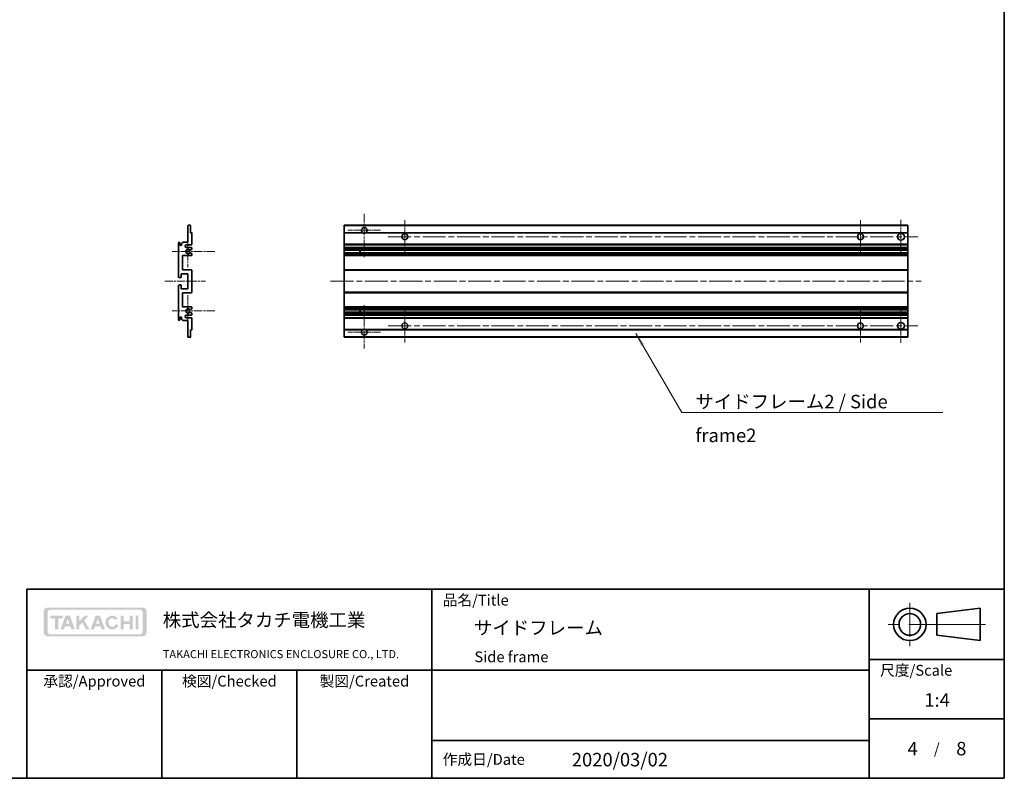
# Model space of a CAD drawing. Units: millimetres. Extents: x 0 to 10040, y -1 to 1405.
# Drawn here: x 4970 to 5699, y 0 to 562 of the extents above; entities that cross this region are included whole.
import ezdxf
from ezdxf.enums import TextEntityAlignment as Align

# ---------------------------------------------------------------- set-up
doc = ezdxf.new("R2010")
doc.units = ezdxf.units.MM
doc.header["$LTSCALE"] = 3
doc.linetypes.add('CHAIN', pattern=[0.35429999999999995, 0.2362, -0.0295, 0.0591, -0.0295])
for name, color, linetype, lineweight in [('Border (ISO)', 7, 'Continuous', 35), ('Center Mark (ISO)', 131, 'Continuous', 18), ('Centerline (ISO)', 131, 'Continuous', 18), ('Hatch (ISO)', 1, 'Continuous', 18), ('Symbol (ISO)', 7, 'Continuous', 18), ('Title (ISO)', 7, 'Continuous', 35), ('Visible (ISO)', 7, 'Continuous', 35), ('Visible Narrow (ISO)', 7, 'Continuous', 25)]:
    doc.layers.add(name, color=color, linetype=linetype, lineweight=lineweight)
doc.styles.add('Note Text (TK)', font='txt')
doc.styles.add('文字スタイル67', font='arial.ttf')
doc.dimstyles.new('Default - Method 1b (TK)$7', dxfattribs={"dimscale": 3, "dimtxt": 2.5, "dimasz": 2.5, "dimexe": 1, "dimexo": 1.499999999999999, "dimgap": 1, "dimtad": 1, "dimtoh": 1, "dimrnd": 1e-08, "dimdsep": 46, "dimtxsty": 'Note Text (TK)', "dimcen": 0.09, "dimdle": 5, "dimclrd": 100, "dimclre": 100, "dimclrt": 7, "dimadec": 1, "dimazin": 1, "dimtfac": 1, "dimtmove": 0, "dimatfit": 3, "dimfxl": 1, "dimtolj": 1, "dimlwd": -1, "dimlwe": -1, "dimarcsym": 0})

# ---------------------------------------------------------------- blocks, each defined once
blk = doc.blocks.new('図面枠 tk図枠')
at = {"layer": 'Border (ISO)'}
for p in [(405.4999999999999, 289), (14.50000000000001, 8.000000000000007)]:
    blk.add_line(p, (405.4999999999999, 8.000000000000007), dxfattribs=at)
blk = doc.blocks.new('表題欄 tk表題欄')
at = {"layer": 'Hatch (ISO)'}
h = blk.add_hatch(color=256, dxfattribs=at)
edge = h.paths.add_edge_path(flags=0)
edge.add_arc((95.57537688673352, 236.2990653650367), 0.5958259999999996, 269.9999999999897, 360)
edge.add_line((96.17120288673351, 236.2990653650368), (96.17120288673348, 239.7107813650365))
edge.add_arc((95.5753768867335, 239.7107813650366), 0.5958259999999996, 0, 90.0000000000068)
edge.add_line((95.57537688673342, 240.3066073650366), (79.13710888673356, 240.3066073650366))
edge.add_arc((79.13710888673353, 239.7107813650366), 0.5958259999999996, 89.99999999999744, 180)
edge.add_line((78.54128288673353, 239.7107813650365), (78.54128288673331, 236.2990653650368))
edge.add_arc((79.13710888673332, 236.2990653650365), 0.5958259999999996, 180, 270.0000000000231)
edge.add_line((79.13710888673356, 235.7032393650365), (95.57537688673342, 235.7032393650367))
edge = h.paths.add_edge_path()
edge.add_line((77.83935088673357, 239.9556413650366), (77.83935088673357, 236.0542053650368))
edge.add_arc((78.54128288673346, 236.0542053650367), 0.7019319999998935, 180, 270.0000000000087)
edge.add_line((78.54128288673357, 235.3522733650368), (96.17120288673352, 235.3522733650368))
edge.add_arc((96.17120288673351, 236.0542053650367), 0.7019319999998921, 270, 360)
edge.add_line((96.8731348867334, 236.0542053650368), (96.87313488673352, 239.9556413650366))
edge.add_arc((96.1712028867336, 239.9556413650367), 0.7019319999998921, 0, 90.00000000000873)
edge.add_line((96.17120288673348, 240.6575733650367), (78.54128288673357, 240.6575733650366))
edge.add_arc((78.54128288673357, 239.9556413650366), 0.7019319999999984, 90, 180)
for points in [[(79.07181288673355, 239.1476033650369), (79.07181288673355, 238.6578833650367), (79.92066088673353, 238.6578833650367), (79.92066088673353, 236.6581933650368), (80.50832488673353, 236.6581933650368), (80.50832488673353, 238.6578833650367), (81.35717288673355, 238.6578833650367), (81.35717288673355, 239.1476033650369)], [(85.68407849525303, 236.6581933650368), (84.9434673993943, 237.8918698287545), (84.41792288673358, 237.3246628822781), (84.41792288673358, 236.6581933650368), (83.89555488673355, 236.6581933650368), (83.89555488673355, 239.1476033650369), (84.41792288673358, 239.1476033650369), (84.41792288673358, 238.0993979968839), (85.38913556809511, 239.1476033650369), (86.10696490847272, 239.1476033650369), (85.31925422435492, 238.2974470774499), (86.30334488673353, 236.6581933650368)], [(92.09142939614459, 239.1476033650369), (92.09142939614459, 236.6581933650368), (92.60971639614465, 236.6581933650368), (92.60971639614465, 237.6580383650368), (93.76872039614462, 237.6580383650368), (93.76872039614462, 236.6581933650368), (94.28700739614459, 236.6581933650368), (94.28700739614459, 239.1476033650369), (93.76872039614462, 239.1476033650369), (93.76872039614462, 238.1477583650367), (92.60971639614465, 238.1477583650367), (92.60971639614465, 239.1476033650369)], [(94.84202339614467, 239.1476033650369), (94.84202339614467, 236.6581933650368), (95.36439139614473, 236.6581933650368), (95.36439139614473, 239.1476033650369)]]:
    blk.add_hatch(color=256, dxfattribs=at).paths.add_polyline_path(points)
h = blk.add_hatch(color=256, dxfattribs=at)
h.paths.add_polyline_path([(82.59020695886475, 237.7110913650368), (81.95242681460243, 237.7110913650368), (82.27131688673356, 238.5794973650367)], flags=0)
h.paths.add_polyline_path([(82.77903014574996, 237.1968853650368), (81.76360362771717, 237.1968853650368), (81.56578886050404, 236.6581933650368), (80.94907288673355, 236.6581933650368), (81.86321688673357, 239.1476033650369), (82.67941688673353, 239.1476033650369), (83.59356088673351, 236.6581933650368), (82.97684491296302, 236.6581933650368)])
h = blk.add_hatch(color=256, dxfattribs=at)
h.paths.add_polyline_path([(87.52707281460246, 237.7110913650368), (88.16485295886469, 237.7110913650368), (87.84596288673359, 238.5794973650367)], flags=0)
h.paths.add_polyline_path([(87.14043486050403, 236.6581933650368), (87.3382496277172, 237.1968853650368), (88.35367614574989, 237.1968853650368), (88.551490912963, 236.6581933650368), (89.16820688673343, 236.6581933650368), (88.25406288673352, 239.1476033650369), (87.43786288673356, 239.1476033650369), (86.52371888673358, 236.6581933650368)])
h = blk.add_hatch(color=256, dxfattribs=at)
edge = h.paths.add_edge_path()
edge.add_arc((90.52309888673334, 237.9028983650369), 1.273272000000011, 38.55054079078439, 336.5820184016556)
edge.add_line((91.69149139614446, 237.3968543650369), (91.17255542714857, 237.6216113977801))
edge.add_ellipse((90.52309888673352, 237.9028983650369), major_axis=(0, -0.7998759999999119), ratio=0.8673469387756529, start_angle=128.5505407907963, end_angle=426.582018401653, ccw=False)
edge.add_line((91.09381514418376, 238.3576891122095), (91.51887237036831, 238.6964075050431))
at = {"layer": 'Title (ISO)'}
for p, q in [((74.70882392282105, 244.052739026017), (255.7088239228211, 244.052739026017)), ((74.70882392282105, 209.052739026017), (74.70882392282105, 244.052739026017)), ((149.7088239228211, 244.052739026017), (149.7088239228211, 209.052739026017)), ((230.7088239228211, 244.052739026017), (230.7088239228211, 209.052739026017)), ((255.7088239228211, 244.052739026017), (255.7088239228211, 209.052739026017)), ((243.2088239228211, 239.552739026017), (251.2088239228211, 240.5527390260171)), ((243.2088239228211, 239.552739026017), (243.2088239228211, 235.552739026017)), ((251.2088239228211, 234.552739026017), (251.2088239228211, 240.5527390260171)), ((243.2088239228211, 235.552739026017), (251.2088239228211, 234.552739026017)), ((230.7088239228211, 231.052739026017), (255.7088239228211, 231.052739026017)), ((74.70882392282105, 229.052739026017), (230.7088239228211, 229.052739026017)), ((99.70882392282108, 229.052739026017), (99.70882392282108, 209.052739026017)), ((124.708823922821, 229.052739026017), (124.708823922821, 209.052739026017)), ((230.7088239228211, 220.052739026017), (255.7088239228211, 220.052739026017)), ((149.7088239228211, 216.052739026017), (230.7088239228211, 216.052739026017)), ((255.7088239228211, 209.052739026017), (74.70882392282105, 209.052739026017))]:
    blk.add_line(p, q, dxfattribs=at)
at = {"layer": 'Title (ISO)', "color": 4, "linetype": 'CHAIN', "lineweight": 18, "ltscale": 8.889559745788574}
blk.add_line((238.2088239228211, 241.552739026017), (238.2088239228211, 233.552739026017), dxfattribs=at)
at = {"layer": 'Title (ISO)', "color": 4, "linetype": 'CHAIN', "lineweight": 18, "ltscale": 20.00163269042969}
blk.add_line((252.2088239228211, 237.552739026017), (234.2088239228211, 237.552739026017), dxfattribs=at)
at = {"layer": 'Title (ISO)'}
for radius in [3, 2]:
    blk.add_circle((238.2088239228211, 237.552739026017), radius, dxfattribs=at)
at = {"layer": 'Title (ISO)', "color": 1, "char_height": 2.000000029802322, "line_spacing_factor": 1.5, "style": 'Note Text (TK)'}
for s, insert, attachment_point in [('\\fＭＳ Ｐゴシック|b0|i0;\\H2.0000;品名/Title', (151.708823922821, 242.052739026017), 4), ('\\fＭＳ Ｐゴシック|b0|i0;\\H2.0000;尺度/Scale', (232.7088239228211, 229.052739026017), 4), ('\\fＭＳ Ｐゴシック|b0|i0;\\H2.0000;承認/Approved', (87.20882392282108, 227.052739026017), 5), ('\\fＭＳ Ｐゴシック|b0|i0;\\H2.0000;検図/Checked', (112.208823922821, 227.052739026017), 5), ('\\fＭＳ Ｐゴシック|b0|i0;\\H2.0000;製図/Created', (137.2088239228211, 227.052739026017), 5), ('\\fＭＳ Ｐゴシック|b0|i0;\\H2.0000;作成日/Date', (151.708823922821, 212.552739026017), 4)]:
    blk.add_mtext(s, dxfattribs=dict(at, insert=insert, attachment_point=attachment_point))
at = {"layer": 'Title (ISO)', "color": 7, "line_spacing_factor": 1.5, "style": 'Note Text (TK)'}
for s, insert, char_height, attachment_point in [('株式会社タカチ電機工業', (99.87313488673345, 238.052739026017), 2.5, 4), ('\\fArial|b0|i0;\\H1.4986;TAKACHI ELECTRONICS ENCLOSURE CO., LTD.', (99.87313488673342, 232.052739026017), 1.49859994649887, 4), ('\\fＭＳ Ｐゴシック|b0|i0;\\H2.0000;/', (243.2088239228211, 214.552739026017), 2.000000029802322, 5)]:
    blk.add_mtext(s, dxfattribs=dict(at, insert=insert, char_height=char_height, attachment_point=attachment_point))
at = {"layer": 'Title (ISO)', "color": 7}
for tag, p, height, style in [('<品名>_001', (157.5383693773665, 235.7317162987443), 2.5, 'Note Text (TK)'), ('<Title>_001', (157.4932713957346, 230.5520568828656), 2.000000029802322, '文字スタイル67'), ('<ページ_No.>_001', (237.9488807410029, 213.302739026017), 2.5, 'Note Text (TK)'), ('<総ページ数>_001', (246.7997330137301, 213.302739026017), 2.5, 'Note Text (TK)'), ('作成日_001', (175.617914831912, 211.2814322078352), 2.5, 'Note Text (TK)')]:
    blk.add_attdef(tag, p, '', height=height, dxfattribs=dict(at, style=style))
at = {"layer": 'Title (ISO)', "color": 7, "style": 'Note Text (TK)'}
blk.add_attdef('<尺度>', text='', height=2.5, dxfattribs=at).set_placement((243.2088239228211, 223.5527390260171), align=Align.MIDDLE_CENTER)

msp = doc.modelspace()

# ---------------------------------------------------------------- linework, layer by layer
at = {"layer": 'Center Mark (ISO)', "linetype": 'CHAIN', "ltscale": 8.917339324951172}
for p, q in [((5225.459269309415, 418.053506915034), (5225.459269309415, 385.953506915034)), ((5225.459269309415, 350.4535069150339), (5225.459269309415, 318.3535069150339))]:
    msp.add_line(p, q, dxfattribs=at)
at = {"layer": 'Center Mark (ISO)', "linetype": 'CHAIN', "ltscale": 6.806045532226562}
for p, q in [((5255.459269309416, 413.453506915034), (5255.459269309416, 388.9535069150339)), ((5592.959269309417, 413.453506915034), (5592.959269309417, 388.9535069150339)), ((5255.459269309416, 347.4535069150339), (5255.459269309416, 322.9535069150339)), ((5592.959269309417, 347.4535069150339), (5592.959269309417, 322.9535069150339))]:
    msp.add_line(p, q, dxfattribs=at)
at = {"layer": 'Center Mark (ISO)', "linetype": 'CHAIN', "ltscale": 6.9449462890625}
for p, q in [((5622.959269309416, 413.7035069150339), (5622.959269309416, 388.7035069150339)), ((5622.959269309416, 347.7035069150339), (5622.959269309416, 322.7035069150339))]:
    msp.add_line(p, q, dxfattribs=at)
at = {"layer": 'Center Mark (ISO)', "linetype": 'CHAIN', "ltscale": 6.456570625305175}
for p, q in [((5094.810617528299, 401.8245069150342), (5094.810617528299, 378.5825069150342)), ((5094.810617528294, 357.824506915034), (5094.810617528294, 334.582506915034))]:
    msp.add_line(p, q, dxfattribs=at)
at = {"layer": 'Center Mark (ISO)', "linetype": 'CHAIN', "ltscale": 6.722704887390136}
for p, q in [((5237.559269309416, 405.953506915034), (5213.359269309416, 405.953506915034)), ((5237.559269309416, 330.4535069150339), (5213.359269309416, 330.4535069150339))]:
    msp.add_line(p, q, dxfattribs=at)
at = {"layer": 'Center Mark (ISO)', "linetype": 'CHAIN', "ltscale": 8.784272193908691}
for p, q in [((5114.810617528299, 390.2035069150342), (5083.189617528298, 390.2035069150342)), ((5114.810617528294, 346.2035069150339), (5083.189617528294, 346.2035069150339))]:
    msp.add_line(p, q, dxfattribs=at)
at = {"layer": 'Centerline (ISO)', "linetype": 'CHAIN', "ltscale": 23.99096870422363}
for p, q in [((5243.209269309416, 401.2035069150339), (5635.459269309416, 401.2035069150339)), ((5200.459269309416, 368.2035069150343), (5637.959269309416, 368.2035069150343)), ((5243.209269309416, 335.2035069150339), (5635.459269309416, 335.2035069150339))]:
    msp.add_line(p, q, dxfattribs=at)
at = {"layer": 'Centerline (ISO)', "linetype": 'CHAIN', "ltscale": 8.333955764770508}
msp.add_line((5077.810617528296, 368.2035069150343), (5107.810617528295, 368.2035069150343), dxfattribs=at)
at = {"layer": 'Visible (ISO)'}
for p, q in [((5094.810617528299, 397.2035069150341), (5094.810617528299, 409.4035069150343)), ((5095.110617528298, 409.7035069150341), (5096.510617528299, 409.7035069150341)), ((5096.810617528298, 409.4035069150343), (5096.810617528298, 404.2035069150342)), ((5210.459269309415, 409.4035069150343), (5210.459269309415, 409.7035069150344)), ((5627.959269309416, 409.7035069150341), (5210.459269309415, 409.7035069150341)), ((5210.459269309416, 409.4035069150343), (5210.459269309416, 404.2035069150342)), ((5627.959269309416, 409.7035069150344), (5627.959269309417, 409.4035069150343)), ((5627.959269309417, 404.2035069150342), (5627.959269309417, 409.4035069150343)), ((5096.810617528298, 404.2035069150342), (5097.510617528298, 404.2035069150345)), ((5097.810617528298, 403.9035069150345), (5097.810617528298, 395.7035069150343)), ((5210.459269309416, 403.9035069150345), (5210.459269309416, 404.2035069150345)), ((5224.298450632791, 404.2035069150345), (5210.459269309416, 404.2035069150345)), ((5210.459269309416, 403.9035069150345), (5210.459269309416, 395.7035069150343)), ((5627.959269309417, 404.2035069150345), (5226.620087986042, 404.2035069150345)), ((5627.959269309417, 404.2035069150345), (5627.959269309417, 403.9035069150345)), ((5627.959269309417, 395.7035069150343), (5627.959269309417, 403.9035069150345)), ((5087.810617528296, 371.4535069150343), (5087.810617528298, 396.7035069150343)), ((5088.810617528299, 396.7035069150343), (5088.810617528299, 395.3035069150342)), ((5090.160617528297, 396.2035069150342), (5091.160617528298, 397.2035069150341)), ((5090.160617528297, 395.3035069150342), (5090.160617528297, 396.2035069150342)), ((5091.160617528298, 397.2035069150341), (5094.810617528299, 397.2035069150341)), ((5097.310617528298, 395.2035069150343), (5093.810617528298, 395.2035069150343)), ((5210.459269309416, 395.2035069150343), (5210.459269309416, 395.7035069150343)), ((5210.459269309414, 395.2035069150343), (5210.459269309414, 393.2035069150343)), ((5627.959269309417, 395.2035069150343), (5210.459269309416, 395.2035069150343)), ((5627.959269309417, 395.7035069150343), (5627.959269309417, 395.2035069150343)), ((5627.959269309414, 393.2035069150343), (5627.959269309414, 395.2035069150343)), ((5090.810617528298, 387.2035069150342), (5090.810617528296, 376.7035069150343)), ((5097.310617528298, 387.2035069150342), (5090.810617528298, 387.2035069150342)), ((5093.810617528298, 393.2035069150343), (5097.310617528298, 393.2035069150343)), ((5096.38416921345, 389.2102554505182), (5097.657498585746, 388.495271794774)), ((5097.660617528299, 391.93352574652), (5096.387384762683, 391.1984244665508)), ((5097.810617528298, 392.7035069150343), (5097.810617528298, 392.1933333676552)), ((5097.810617528298, 388.2336882422272), (5097.810617528298, 387.7035069150343)), ((5210.459269309416, 392.7035069150343), (5210.459269309416, 393.2035069150343)), ((5627.959269309417, 393.2035069150343), (5210.459269309416, 393.2035069150343)), ((5210.459269309416, 392.7035069150343), (5210.459269309416, 392.1933333676552)), ((5210.459269309416, 391.9335257465201), (5210.459269309416, 392.1933333676552)), ((5210.459269309416, 391.93352574652), (5210.459269309415, 391.1984244665508)), ((5210.459269309415, 391.1582320876867), (5210.459269309415, 391.198424466551)), ((5627.959269309416, 391.1582320876865), (5210.459269309415, 391.1582320876865)), ((5210.459269309414, 389.2486718979715), (5210.459269309414, 391.1582320876867)), ((5210.459269309415, 389.2102554505182), (5210.459269309415, 389.2486718979715)), ((5627.959269309416, 389.2486718979715), (5210.459269309415, 389.2486718979715)), ((5210.459269309415, 389.2102554505182), (5210.459269309416, 388.495271794774)), ((5210.459269309416, 388.2336882422272), (5210.459269309416, 388.495271794774)), ((5210.459269309416, 388.2336882422272), (5210.459269309416, 387.7035069150343)), ((5210.459269309416, 387.2035069150343), (5210.459269309416, 387.7035069150343)), ((5210.459269309413, 387.2035069150342), (5210.459269309413, 376.7035069150343)), ((5627.959269309417, 387.2035069150342), (5210.459269309416, 387.2035069150342)), ((5222.259269309414, 391.1582320876867), (5222.259269309414, 389.2486718979715)), ((5222.271887382413, 391.1582320876867), (5222.271887382413, 389.2486718979715)), ((5627.959269309417, 393.2035069150343), (5627.959269309417, 392.7035069150343)), ((5627.959269309417, 392.1933333676552), (5627.959269309417, 392.7035069150343)), ((5627.959269309417, 392.1933333676552), (5627.959269309417, 391.9335257465201)), ((5627.959269309416, 391.1984244665508), (5627.959269309417, 391.93352574652)), ((5627.959269309416, 391.198424466551), (5627.959269309416, 391.1582320876867)), ((5627.959269309414, 389.2486718979715), (5627.959269309414, 391.1582320876867)), ((5627.959269309416, 389.2486718979715), (5627.959269309416, 389.2102554505182)), ((5627.959269309417, 388.495271794774), (5627.959269309416, 389.2102554505182)), ((5627.959269309417, 388.495271794774), (5627.959269309417, 388.2336882422272)), ((5627.959269309417, 387.7035069150343), (5627.959269309417, 388.2336882422272)), ((5627.959269309417, 387.7035069150343), (5627.959269309417, 387.2035069150343)), ((5627.959269309413, 376.7035069150343), (5627.959269309413, 387.2035069150342)), ((5089.810617528296, 373.7035069150342), (5089.810617528296, 371.2535069150344)), ((5094.810617528295, 373.7035069150342), (5089.810617528296, 373.7035069150342)), ((5090.810617528296, 376.7035069150343), (5097.310617528297, 376.7035069150343)), ((5094.810617528296, 362.7035069150337), (5094.810617528295, 373.7035069150342)), ((5097.810617528296, 376.2035069150341), (5097.810617528296, 360.2035069150343)), ((5210.459269309416, 376.2035069150341), (5210.459269309416, 376.7035069150342)), ((5627.959269309417, 376.7035069150343), (5210.459269309416, 376.7035069150343)), ((5210.459269309416, 376.2035069150341), (5210.459269309416, 360.2035069150343)), ((5627.959269309417, 376.7035069150342), (5627.959269309417, 376.2035069150341)), ((5627.959269309417, 360.2035069150343), (5627.959269309417, 376.2035069150341)), ((5087.810617528294, 339.703506915034), (5087.810617528296, 364.9535069150342)), ((5089.510617528296, 370.9535069150344), (5088.310617528296, 370.9535069150342)), ((5088.310617528296, 365.4535069150343), (5089.510617528296, 365.4535069150341)), ((5089.810617528296, 365.153506915034), (5089.810617528296, 362.7035069150343)), ((5089.810617528296, 362.7035069150343), (5094.810617528296, 362.7035069150337)), ((5090.810617528296, 359.7035069150341), (5090.810617528294, 349.2035069150341)), ((5097.310617528297, 359.7035069150341), (5090.810617528296, 359.7035069150341)), ((5210.459269309416, 359.7035069150343), (5210.459269309416, 360.2035069150343)), ((5210.459269309413, 359.7035069150341), (5210.459269309413, 349.2035069150341)), ((5627.959269309417, 359.7035069150341), (5210.459269309416, 359.7035069150341)), ((5627.959269309417, 360.2035069150343), (5627.959269309417, 359.7035069150343)), ((5627.959269309413, 349.2035069150341), (5627.959269309413, 359.7035069150341)), ((5090.810617528294, 349.2035069150341), (5097.310617528293, 349.2035069150341)), ((5097.310617528293, 343.203506915034), (5093.810617528294, 343.203506915034)), ((5097.657498585743, 347.9117420352942), (5096.384169213446, 347.1967583795505)), ((5096.387384762678, 345.2085893635175), (5097.660617528294, 344.4734880835484)), ((5097.810617528294, 348.7035069150339), (5097.810617528295, 348.1733255878408)), ((5097.810617528294, 344.2136804624131), (5097.810617528294, 343.7035069150339)), ((5210.459269309416, 348.7035069150339), (5210.459269309416, 349.2035069150339)), ((5627.959269309417, 349.2035069150341), (5210.459269309416, 349.2035069150341)), ((5210.459269309416, 348.7035069150339), (5210.459269309416, 348.1733255878408)), ((5210.459269309416, 347.9117420352942), (5210.459269309416, 348.1733255878408)), ((5210.459269309416, 347.9117420352942), (5210.459269309415, 347.1967583795505)), ((5210.459269309415, 347.1583419320972), (5210.459269309415, 347.1967583795505)), ((5210.459269309414, 345.2487817423821), (5210.459269309414, 347.1583419320972)), ((5627.959269309416, 347.1583419320972), (5210.459269309415, 347.1583419320972)), ((5210.459269309415, 345.2085893635175), (5210.459269309415, 345.248781742382)), ((5627.959269309416, 345.2487817423821), (5210.459269309415, 345.2487817423821)), ((5210.459269309415, 345.2085893635175), (5210.459269309416, 344.4734880835484)), ((5210.459269309416, 344.2136804624131), (5210.459269309416, 344.4734880835484)), ((5210.459269309416, 344.2136804624131), (5210.459269309416, 343.7035069150339)), ((5210.459269309416, 343.203506915034), (5210.459269309416, 343.7035069150339)), ((5210.459269309414, 343.203506915034), (5210.459269309414, 341.2035069150339)), ((5627.959269309417, 343.203506915034), (5210.459269309416, 343.203506915034)), ((5222.259269309414, 347.1583419320972), (5222.259269309414, 345.2487817423821)), ((5222.271887382413, 347.1583419320972), (5222.271887382413, 345.248781742382)), ((5627.959269309417, 349.2035069150339), (5627.959269309417, 348.7035069150339)), ((5627.959269309417, 348.1733255878408), (5627.959269309417, 348.7035069150339)), ((5627.959269309417, 348.1733255878408), (5627.959269309417, 347.9117420352942)), ((5627.959269309416, 347.1967583795505), (5627.959269309417, 347.9117420352942)), ((5627.959269309416, 347.1967583795505), (5627.959269309416, 347.1583419320972)), ((5627.959269309414, 345.2487817423821), (5627.959269309414, 347.1583419320972)), ((5627.959269309416, 345.248781742382), (5627.959269309416, 345.2085893635174)), ((5627.959269309417, 344.4734880835484), (5627.959269309416, 345.2085893635175)), ((5627.959269309417, 344.4734880835484), (5627.959269309417, 344.2136804624131)), ((5627.959269309417, 343.7035069150339), (5627.959269309417, 344.2136804624131)), ((5627.959269309417, 343.7035069150339), (5627.959269309417, 343.203506915034)), ((5627.959269309414, 341.2035069150339), (5627.959269309414, 343.203506915034)), ((5088.810617528293, 341.103506915034), (5088.810617528293, 339.703506915034)), ((5090.160617528294, 340.2035069150339), (5090.160617528294, 341.103506915034)), ((5091.160617528294, 339.203506915034), (5090.160617528294, 340.2035069150339)), ((5094.810617528294, 339.203506915034), (5091.160617528294, 339.203506915034)), ((5093.810617528294, 341.2035069150339), (5097.310617528293, 341.2035069150339)), ((5094.810617528294, 327.003506915034), (5094.810617528294, 339.203506915034)), ((5097.810617528294, 340.7035069150341), (5097.810617528295, 332.5035069150341)), ((5210.459269309416, 340.7035069150341), (5210.459269309416, 341.2035069150339)), ((5627.959269309417, 341.2035069150339), (5210.459269309416, 341.2035069150339)), ((5210.459269309416, 340.7035069150341), (5210.459269309416, 332.5035069150341)), ((5627.959269309417, 341.2035069150339), (5627.959269309417, 340.7035069150341)), ((5627.959269309417, 332.5035069150341), (5627.959269309417, 340.7035069150341)), ((5096.810617528294, 332.2035069150341), (5096.810617528294, 327.003506915034)), ((5097.510617528294, 332.2035069150341), (5096.810617528294, 332.2035069150341)), ((5210.459269309416, 332.2035069150341), (5210.459269309416, 332.5035069150341)), ((5210.459269309416, 332.2035069150341), (5210.459269309416, 327.003506915034)), ((5224.298450632792, 332.2035069150341), (5210.459269309416, 332.2035069150341)), ((5627.959269309417, 332.2035069150341), (5226.620087986041, 332.2035069150341)), ((5627.959269309417, 332.5035069150341), (5627.959269309417, 332.2035069150341)), ((5627.959269309417, 327.003506915034), (5627.959269309417, 332.2035069150341)), ((5096.510617528293, 326.7035069150339), (5095.110617528294, 326.703506915034)), ((5210.459269309415, 326.703506915034), (5210.459269309415, 327.003506915034)), ((5627.959269309416, 326.7035069150339), (5210.459269309415, 326.7035069150339)), ((5627.959269309417, 327.003506915034), (5627.959269309416, 326.703506915034))]:
    msp.add_line(p, q, dxfattribs=at)
for centre, radius in [((5255.459269309416, 401.203506915034), 2.25), ((5592.959269309417, 401.203506915034), 2.25), ((5622.959269309416, 401.203506915034), 2.5), ((5255.459269309416, 335.2035069150339), 2.25), ((5592.959269309417, 335.2035069150339), 2.25), ((5622.959269309416, 335.2035069150339), 2.5)]:
    msp.add_circle(centre, radius, dxfattribs=at)
for centre, radius, start, end in [((5095.110617528298, 409.4035069150343), 0.299999999999988, 90, 180), ((5096.510617528299, 409.4035069150343), 0.2999999999999936, 0, 90), ((5097.510617528298, 403.9035069150345), 0.3000000000000025, 0, 90), ((5225.459269309417, 405.9535069150341), 2.100000000000003, 303.5573097619381, 236.4426902380623), ((5225.459269309417, 405.9535069150335), 2.099999999999528, 257.472094560087, 282.5279054399128), ((5088.310617528298, 396.7035069150343), 0.5000000000000002, 0, 180), ((5089.485617528299, 395.3831944150342), 0.6796874999999412, 186.7329213268612, 353.2670786731254), ((5093.810617528298, 394.2035069150343), 0.9999999999999964, 90, 270), ((5097.310617528298, 395.7035069150343), 0.4999999999999972, 270, 0), ((5094.810617528299, 390.2035069150343), 1.621, 37.72838891455517, 322.2671998304243), ((5094.810617528295, 390.2035069150343), 1.600000000000006, 41.32898759861594, 318.6666011462942), ((5096.237288156002, 388.9486718979714), 0.3000000000000542, 60.68547425536575, 118.830270462613), ((5096.237384762684, 391.4582320876865), 0.2999999999999776, 241.1653182820986, 299.9999999998872), ((5097.310617528298, 392.7035069150343), 0.4999999999999983, 0, 90), ((5097.310617528298, 387.7035069150343), 0.5000000000000016, 270, 0), ((5097.510617528298, 388.2336882422272), 0.3000000000000039, 0, 60.68547425536575), ((5097.510617528298, 392.1933333676552), 0.300000000000038, 300.0000000001207, 0), ((5097.310617528297, 376.2035069150341), 0.4999999999999983, 0, 90), ((5088.310617528296, 371.4535069150343), 0.4999999999999983, 180, 270), ((5088.310617528296, 364.9535069150342), 0.4999999999999983, 90, 180), ((5089.510617528296, 371.2535069150344), 0.2999999999999967, 270, 0), ((5089.510617528296, 365.153506915034), 0.3000000000000025, 0, 90), ((5097.310617528297, 360.2035069150343), 0.4999999999999993, 270, 0), ((5093.810617528294, 342.203506915034), 1, 90, 270), ((5094.810617528294, 346.2035069150339), 1.620999999999999, 37.73280016963021, 322.2716110854993), ((5094.81061752829, 346.2035069150339), 1.599999999999999, 41.33339885370467, 318.6710124013822), ((5096.237288155998, 347.4583419320972), 0.3000000000000045, 241.1697295372644, 299.3145257446343), ((5096.237384762678, 344.9487817423821), 0.299999999999997, 59.99999999999988, 118.8346817177347), ((5097.310617528293, 348.7035069150339), 0.4999999999999983, 0, 90), ((5097.310617528293, 343.7035069150339), 0.5000000000000038, 270, 0), ((5097.510617528294, 348.1733255878408), 0.3000000000000047, 299.3145257446343, 0), ((5097.510617528294, 344.2136804624131), 0.300000000000007, 0, 59.99999999999988), ((5088.310617528294, 339.703506915034), 0.5000000000000002, 180, 0), ((5089.485617528294, 341.0238194150339), 0.6796874999999415, 6.732921326861431, 173.2670786731327), ((5097.310617528293, 340.7035069150341), 0.5000000000000027, 0, 90), ((5097.510617528294, 332.5035069150341), 0.3000000000000014, 270, 0), ((5225.459269309417, 330.4535069150339), 2.100000000000011, 123.5573097619348, 56.44269023806621), ((5225.459269309417, 330.4535069150336), 2.100000000000327, 77.47209456019272, 102.5279054398583), ((5095.110617528294, 327.003506915034), 0.2999999999999999, 180, 270), ((5096.510617528293, 327.003506915034), 0.3000000000000003, 270, 0)]:
    msp.add_arc(centre, radius, start, end, dxfattribs=at)
for points, knots in [([(5225.003747630457, 403.9035069150345), (5224.894774274781, 403.9277214154927), (5224.789217170102, 403.9606548903395), (5224.616526368036, 404.0282210192869), (5224.52722717731, 404.0701042627703), (5224.429156257706, 404.1231878602034), (5224.395025765654, 404.1429179677037), (5224.350435714465, 404.1699656112659), (5224.331664279159, 404.1818559208885), (5224.305631385891, 404.1986964269261), (5224.298450632791, 404.2035069150345), (5224.298450632791, 404.2035069150345)], [-0.0853709178640565, -0.0853709178640565, -0.0853709178640565, -0.0853709178640565, -0.0545116262345206, -0.0545116262345206, -0.0293355354391735, -0.0293355354391735, -0.0179856969416064, -0.0179856969416064, -0.0089928484708032, -0.0089928484708032, 0, 0, 0, 0]), ([(5226.620087986042, 404.2035069150345), (5226.620087986042, 404.2035069150345), (5226.612907232942, 404.1986964269261), (5226.586874339674, 404.1818559208885), (5226.568102904368, 404.1699656112659), (5226.523512853177, 404.1429179677037), (5226.489382361126, 404.1231878602034), (5226.391311441523, 404.0701042627703), (5226.302012250797, 404.0282210192869), (5226.12932144873, 403.9606548903395), (5226.023764344052, 403.9277214154927), (5225.914790988376, 403.9035069150345)], [-0.2570614387363173, -0.2570614387363173, -0.2570614387363173, -0.2570614387363173, -0.2480685902655141, -0.2480685902655141, -0.2390757417947109, -0.2390757417947109, -0.2277259032971437, -0.2277259032971437, -0.2025498125017967, -0.2025498125017967, -0.1716905208722608, -0.1716905208722608, -0.1716905208722608, -0.1716905208722608]), ([(5096.092623183042, 389.2114875093786), (5096.092441424034, 389.2113874614337), (5096.092259746559, 389.2112872126726), (5096.061869494244, 389.1944768575763), (5096.034067068034, 389.1718649385398), (5096.012024372677, 389.1468037427709)], [0.1421941886257952, 0.1421941886257952, 0.1421941886257952, 0.1421941886257952, 0.1422543787918123, 0.1422543787918123, 0.1522671184606152, 0.1522671184606152, 0.1522671184606152, 0.1522671184606152]), ([(5096.012105725671, 391.2601175867416), (5096.034146491478, 391.2350546939594), (5096.061947176693, 391.2124406344553), (5096.092336134674, 391.1956279396354), (5096.09251780443, 391.1955276768872), (5096.092699555732, 391.195427614949)], [0.152267118460612, 0.152267118460612, 0.152267118460612, 0.152267118460612, 0.1622798581294148, 0.1622798581294148, 0.1623400482953229, 0.1623400482953229, 0.1623400482953229, 0.1623400482953229]), ([(5096.012024372672, 347.2602100872978), (5096.034067068028, 347.2351488915289), (5096.061869494239, 347.2125369724925), (5096.092259746555, 347.1957266173962), (5096.09244142403, 347.1956263686352), (5096.092623183036, 347.1955263206904)], [0.1522671184606164, 0.1522671184606164, 0.1522671184606164, 0.1522671184606164, 0.1622798581294184, 0.1622798581294184, 0.1623400482953611, 0.1623400482953611, 0.1623400482953611, 0.1623400482953611]), ([(5096.092699555729, 345.2115862151199), (5096.092517804425, 345.2114861531817), (5096.092336134669, 345.2113858904334), (5096.061947176689, 345.1945731956133), (5096.034146491473, 345.1719591361093), (5096.012105725666, 345.1468962433271)], [0.1421941886258289, 0.1421941886258289, 0.1421941886258289, 0.1421941886258289, 0.1422543787918118, 0.1422543787918118, 0.1522671184606145, 0.1522671184606145, 0.1522671184606145, 0.1522671184606145]), ([(5224.298450632792, 332.2035069150341), (5224.298450632792, 332.2035069150341), (5224.305631385892, 332.2083174031424), (5224.331664279159, 332.22515790918), (5224.350435714466, 332.2370482188026), (5224.395025765656, 332.2640958623647), (5224.429156257707, 332.283825969865), (5224.527227177311, 332.336909567298), (5224.616526368038, 332.3787928107812), (5224.789217170103, 332.4463589397288), (5224.894774274782, 332.4792924145758), (5225.003747630459, 332.5035069150341)], [-0.2570614387361088, -0.2570614387361088, -0.2570614387361088, -0.2570614387361088, -0.248068590265309, -0.248068590265309, -0.2390757417945091, -0.2390757417945091, -0.2277259032969543, -0.2277259032969543, -0.2025498125016195, -0.2025498125016195, -0.1716905208718918, -0.1716905208718918, -0.1716905208718918, -0.1716905208718918]), ([(5225.914790988372, 332.5035069150341), (5226.023764344049, 332.4792924145758), (5226.12932144873, 332.4463589397288), (5226.302012250795, 332.3787928107812), (5226.391311441521, 332.336909567298), (5226.489382361126, 332.283825969865), (5226.523512853177, 332.2640958623647), (5226.568102904366, 332.2370482188026), (5226.586874339673, 332.22515790918), (5226.61290723294, 332.2083174031424), (5226.620087986041, 332.2035069150341), (5226.620087986041, 332.2035069150341)], [-0.0853709178642103, -0.0853709178642103, -0.0853709178642103, -0.0853709178642103, -0.0545116262344893, -0.0545116262344893, -0.0293355354391545, -0.0293355354391545, -0.0179856969415996, -0.0179856969415996, -0.0089928484707998, -0.0089928484707998, 0, 0, 0, 0])]:
    msp.add_open_spline(points, degree=3, knots=knots, dxfattribs=at)
at = {"layer": 'Visible Narrow (ISO)'}
for p, q in [((5627.959269309417, 409.4035069150343), (5210.459269309416, 409.4035069150343)), ((5225.003747630457, 403.9035069150345), (5210.459269309416, 403.9035069150345)), ((5627.959269309417, 403.9035069150345), (5225.914790988376, 403.9035069150345)), ((5627.959269309417, 395.7035069150343), (5210.459269309416, 395.7035069150343)), ((5627.959269309417, 392.7035069150343), (5210.459269309416, 392.7035069150343)), ((5627.959269309417, 392.1933333676552), (5210.459269309416, 392.1933333676552)), ((5627.959269309417, 391.93352574652), (5210.459269309416, 391.93352574652)), ((5627.959269309416, 391.1984244665508), (5210.459269309415, 391.1984244665508)), ((5627.959269309416, 389.2102554505182), (5210.459269309415, 389.2102554505182)), ((5627.959269309417, 388.495271794774), (5210.459269309416, 388.495271794774)), ((5627.959269309417, 388.2336882422272), (5210.459269309416, 388.2336882422272)), ((5627.959269309417, 387.7035069150343), (5210.459269309416, 387.7035069150343)), ((5627.959269309417, 376.2035069150341), (5210.459269309416, 376.2035069150341)), ((5627.959269309417, 360.2035069150343), (5210.459269309416, 360.2035069150343)), ((5627.959269309417, 348.7035069150339), (5210.459269309416, 348.7035069150339)), ((5627.959269309417, 348.1733255878408), (5210.459269309416, 348.1733255878408)), ((5627.959269309417, 347.9117420352942), (5210.459269309416, 347.9117420352942)), ((5627.959269309416, 347.1967583795505), (5210.459269309415, 347.1967583795505)), ((5627.959269309416, 345.2085893635175), (5210.459269309415, 345.2085893635175)), ((5627.959269309417, 344.4734880835484), (5210.459269309416, 344.4734880835484)), ((5627.959269309417, 344.2136804624131), (5210.459269309416, 344.2136804624131)), ((5627.959269309417, 343.7035069150339), (5210.459269309416, 343.7035069150339)), ((5627.959269309417, 340.7035069150341), (5210.459269309416, 340.7035069150341)), ((5225.003747630459, 332.5035069150341), (5210.459269309416, 332.5035069150341)), ((5627.959269309417, 332.5035069150341), (5225.914790988372, 332.5035069150341)), ((5627.959269309417, 327.003506915034), (5210.459269309416, 327.003506915034))]:
    msp.add_line(p, q, dxfattribs=at)

# ---------------------------------------------------------------- block references
at = {"xscale": 4, "yscale": 4, "zscale": 4}
msp.add_blockref('図面枠 tk図枠', (4077.499999999999, -32.00000000000003), dxfattribs=at)
ref = msp.add_blockref('表題欄 tk表題欄', (4676.664704308715, -836.210956104068), dxfattribs=dict(xscale=4, yscale=4, zscale=4))
ref.add_attrib('<品名>_001', 'サイドフレーム', (5306.647727272727, 106.4886363636364), dxfattribs={"layer": 'Title (ISO)', "color": 7, "height": 10, "style": 'Note Text (TK)'})
ref.add_attrib('<尺度>_001', '1:4', (5640.210227272727, 53.00000000000011), dxfattribs={"layer": 'Title (ISO)', "color": 7, "height": 10, "style": 'Note Text (TK)'})
ref.add_attrib('作成日_001', '2020/03/02', (5379.136362552642, 8.829545302993926), dxfattribs={"layer": 'Title (ISO)', "color": 7, "height": 10, "style": 'Note Text (TK)'})
ref.add_attrib('<Title>_001', 'Side frame', (5306.997953607799, 85.99999994039536), dxfattribs={"layer": 'Title (ISO)', "color": 7, "height": 8.00000011920929, "style": '文字スタイル67'})
ref.add_attrib('<ページ_No.>_001', '4', (5627.835227272727, 17.00000000000003), dxfattribs={"layer": 'Title (ISO)', "color": 7, "height": 10, "style": 'Note Text (TK)'})
ref.add_attrib('<総ページ数>_001', '8', (5663.863636363637, 17.00000000000003), dxfattribs={"layer": 'Title (ISO)', "color": 7, "height": 10, "style": 'Note Text (TK)'})

# ---------------------------------------------------------------- texts
at = {"layer": 'Symbol (ISO)', "color": 7, "insert": (5470.695913995183, 284.0679538934675), "char_height": 10, "width": 190.2923965454101, "attachment_point": 1, "line_spacing_factor": 1.5, "style": 'Note Text (TK)'}
msp.add_mtext('{\\fＭＳ Ｐゴシック|b0|i0;サイドフレーム2 / Side frame2}', dxfattribs=at)

# ---------------------------------------------------------------- leaders
at = {"layer": 'Symbol (ISO)', "color": 100, "annotation_type": 0, "has_hookline": 1, "hookline_direction": 0, "text_width": 183.2954545454546}
msp.add_leader([(5426.691159351655, 329.6325833016133), (5460.695913995183, 271.1067629116206), (5470.695913995183, 271.1067629116206)], dimstyle='Default - Method 1b (TK)$7', override={"dimscale": 0, "dimtxt": 10, "dimasz": 10, "dimgap": 0, "dimtad": 1}, dxfattribs=at)

doc.saveas('drawing.dxf')
